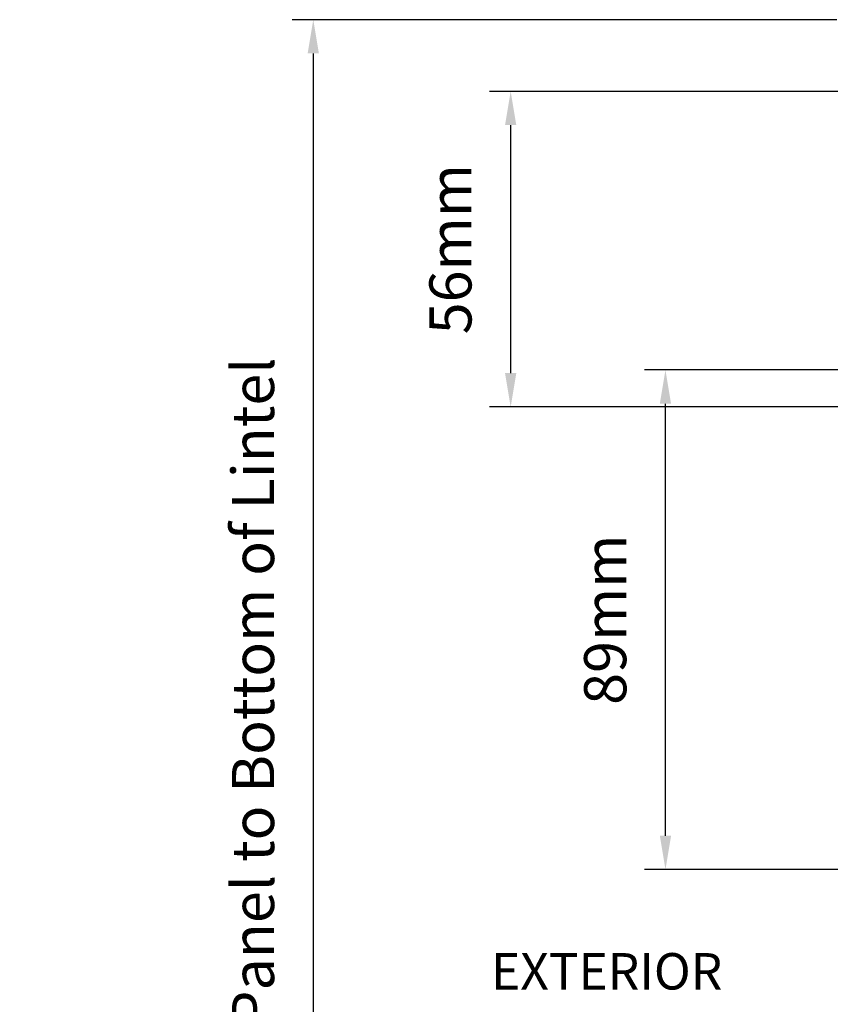
# Model space of a CAD drawing. Extents: x 5745 to 13279, y 4452 to 6123.
# Drawn here: x 5998 to 6142, y 4789 to 4964 of the extents above; entities that cross this region are included whole.
import ezdxf

# ---------------------------------------------------------------- set-up
doc = ezdxf.new("R2010")
doc.units = 0
doc.header["$LTSCALE"] = 250
doc.header["$MEASUREMENT"] = 0
doc.header["$PDMODE"] = 3
doc.header["$PDSIZE"] = -2
doc.layers.get('DEFPOINTS').update_dxf_attribs({"color": 2, "linetype": 'CONTINUOUS'})
doc.layers.add('2', color=2, linetype='CONTINUOUS', lineweight=25)
doc.layers.add('Dimensions', color=2, linetype='CONTINUOUS', lineweight=25)
doc.styles.add('ROMANS', font='romans')
doc.dimstyles.new('LWDEC', dxfattribs={"dimscale": 3, "dimtxt": 2.5, "dimasz": 2, "dimexe": 1.25, "dimexo": 3, "dimgap": 2, "dimtad": 1, "dimtoh": 1, "dimdec": 0, "dimzin": 11, "dimdsep": 46, "dimtxsty": 'ROMANS', "dimcen": 0, "dimdle": 1.5, "dimazin": 0, "dimtfac": 1, "dimtdec": 0, "dimtix": 1, "dimtmove": 0, "dimatfit": 3, "dimfxl": 0, "dimtzin": 0, "dimarcsym": 0})

# ---------------------------------------------------------------- blocks, each defined once
blk = doc.blocks.new('*D283')
at = {"layer": 'DEFPOINTS', "color": 0}
for p in [(6152.07, 4963.96), (6049.87, 4680.94), (6156.54, 4680.94)]:
    blk.add_point(p, dxfattribs=at)
at = {"layer": 'Dimensions', "color": 0, "linetype": 'ByBlock', "lineweight": -2}
for p, q in [((6143.07, 4963.96), (6046.12, 4963.96)), ((6049.87, 4957.96), (6049.87, 4686.94)), ((6147.54, 4680.94), (6046.12, 4680.94))]:
    blk.add_line(p, q, dxfattribs=at)
at = {"layer": 'Dimensions', "color": 0}
for points in [[(6048.87, 4957.96), (6050.87, 4957.96), (6049.87, 4963.96)], [(6048.87, 4686.94), (6050.87, 4686.94), (6049.87, 4680.94)]]:
    blk.add_solid(points, dxfattribs=at)
at = {"layer": 'Dimensions', "color": 0, "insert": (6040.12, 4819.05), "char_height": 7.5, "attachment_point": 5, "rotation": 90, "style": 'ROMANS'}
blk.add_mtext('Bottom of Panel to Bottom of Lintel  ', dxfattribs=at)
blk = doc.blocks.new('*D273')
at = {"layer": '2', "color": 0, "linetype": 'ByBlock', "lineweight": -2}
for p, q in [((6150.65, 4901.61), (6108.8, 4901.61)), ((6112.55, 4818.71), (6112.55, 4895.61)), ((6155.22, 4812.71), (6108.8, 4812.71))]:
    blk.add_line(p, q, dxfattribs=at)
at = {"layer": '2', "color": 0}
for points in [[(6111.55, 4895.61), (6113.55, 4895.61), (6112.55, 4901.61)], [(6111.55, 4818.71), (6113.55, 4818.71), (6112.55, 4812.71)]]:
    blk.add_solid(points, dxfattribs=at)
at = {"layer": 'DEFPOINTS', "color": 0}
for p in [(6112.55, 4901.61), (6159.65, 4901.61), (6164.22, 4812.71)]:
    blk.add_point(p, dxfattribs=at)
at = {"layer": '2', "color": 0, "insert": (6102.8, 4857.16), "char_height": 7.5, "attachment_point": 5, "rotation": 90, "style": 'ROMANS'}
blk.add_mtext('89mm', dxfattribs=at)
blk = doc.blocks.new('*D274')
at = {"layer": '2', "color": 0, "linetype": 'ByBlock', "lineweight": -2}
for p, q in [((6143.96, 4951.19), (6081.25, 4951.19)), ((6085, 4901.05), (6085, 4945.19)), ((6143.96, 4895.05), (6081.25, 4895.05))]:
    blk.add_line(p, q, dxfattribs=at)
at = {"layer": '2', "color": 0}
for points in [[(6084, 4945.19), (6086, 4945.19), (6085, 4951.19)], [(6084, 4901.05), (6086, 4901.05), (6085, 4895.05)]]:
    blk.add_solid(points, dxfattribs=at)
at = {"layer": 'DEFPOINTS', "color": 0}
for p in [(6085, 4951.19), (6152.96, 4951.19), (6152.96, 4895.05)]:
    blk.add_point(p, dxfattribs=at)
at = {"layer": '2', "color": 0, "insert": (6075.25, 4923.12), "char_height": 7.5, "attachment_point": 5, "rotation": 90, "style": 'ROMANS'}
blk.add_mtext('56mm', dxfattribs=at)

msp = doc.modelspace()

# ---------------------------------------------------------------- texts
at = {"layer": 'Dimensions', "insert": (6081.51, 4797.82), "char_height": 6.48, "width": 107.6391, "attachment_point": 1}
msp.add_mtext('EXTERIOR', dxfattribs=at)

# ---------------------------------------------------------------- dimensions: what is measured, and where the dimension line sits
at = {"layer": '2'}
for base, p1, p2, picture, middle in [((6085, 4951.19), (6152.96, 4895.05), (6152.96, 4951.19), '*D274', (6075.25, 4923.12)), ((6112.55, 4901.61), (6164.22, 4812.71), (6159.65, 4901.61), '*D273', (6102.8, 4857.16))]:
    dim = msp.add_linear_dim(base=base, p1=p1, p2=p2, angle=90, dimstyle='LWDEC', override={"dimpost": 'mm', "dimarcsym": 1}, dxfattribs=at)
    dim.commit()
    dim.dimension.update_dxf_attribs({"geometry": picture, "text_midpoint": middle})
at = {"layer": 'Dimensions'}
dim = msp.add_linear_dim(base=(6049.87, 4680.94), p1=(6152.07, 4963.96), p2=(6156.54, 4680.94), angle=90, text='Bottom of Panel to Bottom of Lintel  ', dimstyle='LWDEC', override={"dimpost": 'mm', "dimarcsym": 1}, dxfattribs=at)
dim.commit()
dim.dimension.update_dxf_attribs({"geometry": '*D283', "text_midpoint": (6049.87, 4819.05), "dimtype": 160})

doc.saveas('drawing.dxf')
